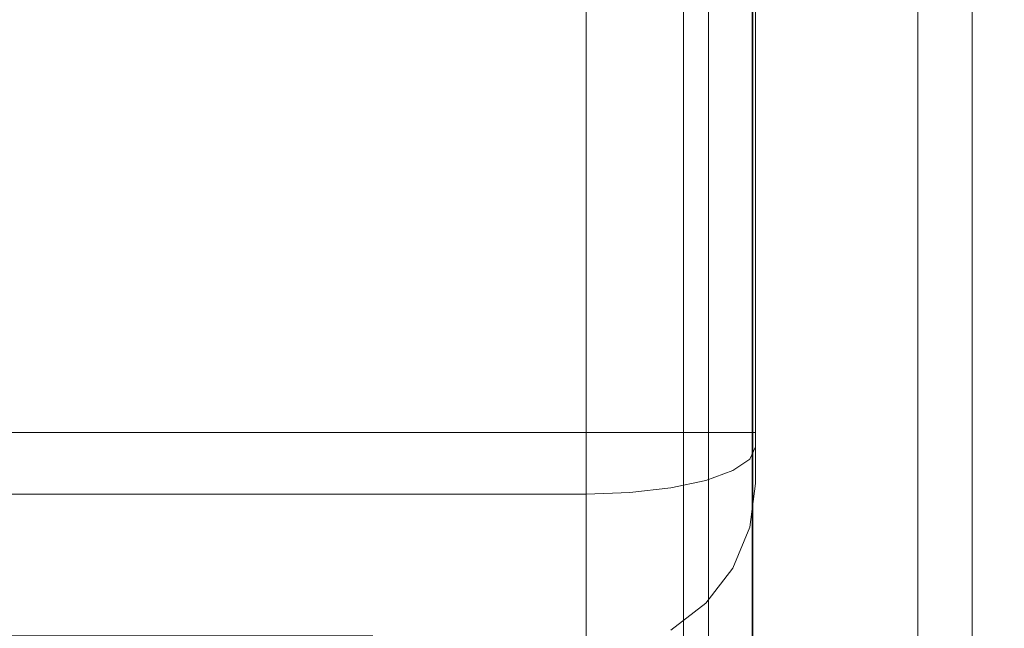
# Model space of a CAD drawing. Units: inches. Extents: x 0 to 38.2, y -37.6 to 0.
# Drawn here: x 25 to 30.8, y -9.3 to -5.7 of the extents above; entities that cross this region are included whole.
import ezdxf

# ---------------------------------------------------------------- set-up
doc = ezdxf.new("R2010")
doc.units = ezdxf.units.IN
doc.header["$MEASUREMENT"] = 0
doc.layers.add('SEAT-ARM', color=5, linetype='Continuous')
doc.layers.add('SEAT-BACK', color=5, linetype='Continuous')

msp = doc.modelspace()

# ---------------------------------------------------------------- linework, layer by layer
at = {"layer": 'SEAT-ARM', "lineweight": 9}
for points, invisible_edges in [([(28.75, -36.604, 20.39), (28.75, -1, 20.39), (28.9511, -1, 18.2118), (28.9511, -36.604, 18.2118)], 1), ([(28.7993, -1, 22.577), (28.75, -1, 20.39), (28.75, -36.604, 20.39), (28.7993, -36.604, 22.577)], 10), ([(28.7993, -36.604, 22.577), (29.0983, -36.604, 24.6113), (29.0983, -1, 24.6113), (28.7993, -1, 22.577)], 8), ([(29.2079, -36.604, 16.1541), (28.9511, -36.604, 18.2118), (28.9511, -1, 18.2118), (29.2079, -1, 16.1541)], 8), ([(29.0983, -1, 24.6113), (29.0983, -1, 24.6113), (29.0983, -36.604, 24.6113), (29.2155, -1, 24.9072)], 4), ([(29.2185, -36.604, 24.9147), (29.2185, -36.604, 24.9147), (29.2155, -1, 24.9072), (29.0983, -36.604, 24.6113)], 6), ([(29.2079, -36.604, 16.1541), (29.2079, -1, 16.1541), (29.3609, -1, 14.0861), (29.3609, -36.604, 14.0861)], 1), ([(29.2155, -1, 24.9072), (29.2155, -1, 24.9072), (29.2185, -36.604, 24.9147), (29.3328, -1, 25.2031)], 6), ([(29.2185, -36.604, 24.9147), (29.2185, -36.604, 24.9147), (29.3328, -36.604, 25.2031), (29.3328, -1, 25.2031)], 13), ([(29.3328, -1, 25.2031), (29.3328, -36.604, 25.2031), (29.5481, -36.604, 25.4375), (29.5481, -1, 25.4375)], 5), ([(29.3559, -36.604, 1.7701), (29.3559, -36.604, 1.7701), (29.3559, -1, 1.7701), (29.4317, -1, 1.4317)], 9), ([(29.4317, -1, 1.4317), (29.4317, -1, 1.4317), (29.4467, -36.604, 1.3651), (29.3559, -36.604, 1.7701)], 11), ([(29.5097, -1, 7.928), (29.3559, -1, 1.7701), (29.3559, -36.604, 1.7701), (29.5097, -36.604, 7.928)], 8), ([(29.5097, -36.604, 7.928), (29.3609, -36.604, 14.0861), (29.3609, -1, 14.0861), (29.5097, -1, 7.928)], 8), ([(29.4317, -1, 1.4317), (29.4317, -1, 1.4317), (29.5076, -1, 1.0933), (29.4467, -36.604, 1.3651)], 13), ([(29.5076, -36.604, 1.0933), (29.5076, -36.604, 1.0933), (29.4467, -36.604, 1.3651), (29.5076, -1, 1.0933)], 13), ([(29.5076, -36.604, 1.0933), (29.5076, -1, 1.0933), (29.7467, -1, 0.842), (29.7467, -36.604, 0.842)], 5), ([(29.7635, -36.604, 25.6719), (29.7635, -1, 25.6719), (29.5481, -1, 25.4375), (29.5481, -36.604, 25.4375)], 5), ([(29.9858, -1, 0.5908), (29.9858, -36.604, 0.5908), (29.7467, -36.604, 0.842), (29.7467, -1, 0.842)], 5), ([(29.7635, -36.604, 25.6719), (29.7635, -36.604, 25.6719), (30.0413, -36.604, 25.8102), (29.7635, -1, 25.6719)], 13), ([(30.0484, -1, 25.8137), (30.0484, -1, 25.8137), (29.7635, -1, 25.6719), (30.0413, -36.604, 25.8102)], 13), ([(30.32, -1, 0.4983), (30.32, -1, 0.4983), (30.2542, -36.604, 0.5165), (29.9858, -1, 0.5908)], 6), ([(30.2542, -36.604, 0.5165), (30.2542, -36.604, 0.5165), (29.9858, -36.604, 0.5908), (29.9858, -1, 0.5908)], 13), ([(30.0484, -1, 25.8137), (30.0484, -1, 25.8137), (30.0413, -36.604, 25.8102), (30.3334, -36.604, 25.9556)], 11), ([(30.3334, -36.604, 25.9556), (30.3334, -36.604, 25.9556), (30.3334, -1, 25.9556), (30.0484, -1, 25.8137)], 9), ([(30.2542, -36.604, 0.5165), (30.2542, -36.604, 0.5165), (30.32, -1, 0.4983), (30.6543, -36.604, 0.4057)], 6), ([(30.6543, -1, 0.4057), (30.6543, -1, 0.4057), (30.6543, -36.604, 0.4057), (30.32, -1, 0.4983)], 4), ([(32.7992, -36.604, 26.375), (32.7992, -1, 26.375), (30.3334, -1, 25.9556), (30.3334, -36.604, 25.9556)], 1)]:
    msp.add_3dface(points, dxfattribs=dict(at, invisible_edges=invisible_edges))
msp.add_3dface([(36.95, -36.604, 0.4057), (30.6543, -36.604, 0.4057), (30.6543, -1, 0.4057), (36.95, -1, 0.4057)], dxfattribs=at)
at = {"layer": 'SEAT-BACK', "lineweight": 9}
for points, invisible_edges in [([(29.3756, -8.4079, 1.7057), (29.3756, -1.3, 1.4057), (29.3756, -1.0879, 1.4936), (29.3756, -1, 1.7057)], 9), ([(29.3756, -2.9702, 25.3719), (29.3756, -8.4079, 24.7427), (29.3756, -1, 1.7057), (29.3756, -1, 24.8174)], 11), ([(29.3756, -8.4079, 1.7057), (29.3756, -8.4079, 1.7057), (29.3756, -1, 1.7057), (29.3756, -8.4079, 24.7427)], 6), ([(28.3756, -1.3, 0.4057), (28.6344, -1.3, 0.4398), (28.6344, -8.1079, 0.4398), (28.3756, -8.1079, 0.4057)], 2), ([(28.6344, -1.3, 0.4398), (28.8756, -1.3, 0.5397), (28.8756, -8.1079, 0.5397), (28.6344, -8.1079, 0.4398)], 10), ([(29.0827, -8.1079, 0.6986), (28.8756, -8.1079, 0.5397), (28.8756, -1.3, 0.5397), (29.0827, -1.3, 0.6986)], 10), ([(29.2416, -8.1079, 0.9057), (29.0827, -8.1079, 0.6986), (29.0827, -1.3, 0.6986), (29.2416, -1.3, 0.9057)], 10), ([(29.2416, -1.3, 0.9057), (29.3415, -1.3, 1.1469), (29.3415, -8.1079, 1.1469), (29.2416, -8.1079, 0.9057)], 10), ([(29.3415, -1.3, 1.1469), (29.3756, -1.3, 1.4057), (29.3756, -8.1079, 1.4057), (29.3415, -8.1079, 1.1469)], 8), ([(29.3756, -1.3, 1.4057), (29.3756, -8.4079, 1.7057), (29.3756, -8.32, 1.4936), (29.3756, -8.1079, 1.4057)], 1), ([(29.3756, -5.3664, 25.3792), (29.3756, -5.3664, 25.3792), (29.3756, -8.4079, 24.7427), (29.3756, -2.9702, 25.3719)], 6), ([(29.1661, -3.3476, 26.0158), (29.1661, -3.3476, 26.0158), (28.9808, -3.8986, 26.2163), (29.0827, -8.3902, 25.7094)], 15), ([(29.2416, -8.3322, 25.5106), (29.2416, -8.3322, 25.5106), (29.1661, -3.3476, 26.0158), (29.0827, -8.3902, 25.7094)], 6), ([(29.2416, -8.3322, 25.5106), (29.2416, -8.3322, 25.5106), (29.2862, -5.5792, 25.773), (29.1661, -3.3476, 26.0158)], 15), ([(28.6344, -8.4628, 25.9579), (28.6344, -8.4628, 25.9579), (28.6502, -3.8979, 26.3818), (28.3756, -5.4584, 26.375)], 15), ([(28.6502, -3.8979, 26.3818), (28.6502, -3.8979, 26.3818), (28.6344, -8.4628, 25.9579), (28.8233, -5.3999, 26.274)], 15), ([(28.8756, -8.4348, 25.862), (28.8756, -8.4348, 25.862), (28.9808, -3.8986, 26.2163), (28.8233, -5.3999, 26.274)], 15), ([(29.0827, -8.3902, 25.7094), (29.0827, -8.3902, 25.7094), (28.9808, -3.8986, 26.2163), (28.8756, -8.4348, 25.862)], 6), ([(29.3416, -3.9007, 25.6788), (29.3416, -3.9007, 25.6788), (29.2862, -5.5792, 25.773), (29.3415, -8.2645, 25.2791)], 15), ([(29.3416, -3.9007, 25.6788), (29.3416, -3.9007, 25.6788), (29.3415, -8.2645, 25.2791), (29.3756, -5.3664, 25.3792)], 15), ([(28.8756, -8.4348, 25.862), (28.8756, -8.4348, 25.862), (28.8233, -5.3999, 26.274), (28.6344, -8.4628, 25.9579)], 6), ([(29.3756, -8.192, 25.0307), (29.3756, -8.192, 25.0307), (29.3756, -5.3664, 25.3792), (29.3415, -8.2645, 25.2791)], 4), ([(29.3756, -8.3479, 24.9227), (29.3756, -8.4079, 24.7427), (29.3756, -5.3664, 25.3792), (29.3756, -8.192, 25.0307)], 2), ([(28.3756, -5.4584, 26.375), (1, -5.4584, 26.375), (1, -8.4723, 25.9906), (28.3756, -8.4723, 25.9906)], 1), ([(28.3756, -5.4584, 26.375), (28.3756, -5.4584, 26.375), (28.3756, -8.4723, 25.9906), (28.6344, -8.4628, 25.9579)], 9), ([(29.2416, -8.3322, 25.5106), (29.2416, -8.3322, 25.5106), (29.3415, -8.2645, 25.2791), (29.2862, -5.5792, 25.773)], 13), ([(28.3756, -8.4329, 0.4928), (1, -8.4329, 0.4928), (1, -8.1079, 0.4057), (28.3756, -8.1079, 0.4057)], 1), ([(28.6357, -8.3669, 0.467), (28.6357, -8.3669, 0.467), (28.3756, -8.4329, 0.4928), (28.3756, -8.1079, 0.4057)], 11), ([(28.3756, -8.1079, 0.4057), (28.3756, -8.1079, 0.4057), (28.6344, -8.1079, 0.4398), (28.6357, -8.3669, 0.467)], 13), ([(28.6344, -8.1079, 0.4398), (28.6344, -8.1079, 0.4398), (28.8162, -8.3254, 0.528), (28.6357, -8.3669, 0.467)], 15), ([(28.8756, -8.1079, 0.5397), (28.8756, -8.1079, 0.5397), (28.8162, -8.3254, 0.528), (28.6344, -8.1079, 0.4398)], 6), ([(28.8756, -8.1079, 0.5397), (28.8756, -8.1079, 0.5397), (28.9843, -8.3617, 0.6423), (28.8162, -8.3254, 0.528)], 15), ([(28.9843, -8.3617, 0.6423), (28.9843, -8.3617, 0.6423), (28.8756, -8.1079, 0.5397), (29.0827, -8.1079, 0.6986)], 11), ([(29.1689, -8.3708, 0.8358), (29.1689, -8.3708, 0.8358), (28.9843, -8.3617, 0.6423), (29.0827, -8.1079, 0.6986)], 15), ([(29.0827, -8.1079, 0.6986), (29.0827, -8.1079, 0.6986), (29.2416, -8.1079, 0.9057), (29.1689, -8.3708, 0.8358)], 13), ([(29.2416, -8.1079, 0.9057), (29.2416, -8.1079, 0.9057), (29.2994, -8.2583, 1.0398), (29.1689, -8.3708, 0.8358)], 15), ([(29.2994, -8.2583, 1.0398), (29.2994, -8.2583, 1.0398), (29.2416, -8.1079, 0.9057), (29.3415, -8.1079, 1.1469)], 11), ([(29.2994, -8.2583, 1.0398), (29.2994, -8.2583, 1.0398), (29.3415, -8.1079, 1.1469), (29.3552, -8.2658, 1.2305)], 15), ([(29.3756, -8.1751, 1.4336), (29.3756, -8.1751, 1.4336), (29.3552, -8.2658, 1.2305), (29.3415, -8.1079, 1.1469)], 15), ([(29.3756, -8.1079, 1.4057), (29.3756, -8.1079, 1.4057), (29.3756, -8.1751, 1.4336), (29.3415, -8.1079, 1.1469)], 4), ([(29.3415, -8.2645, 25.2791), (29.3415, -8.2645, 25.2791), (29.3537, -8.3953, 25.1617), (29.3756, -8.192, 25.0307)], 6), ([(29.3537, -8.3953, 25.1617), (29.3537, -8.3953, 25.1617), (29.3756, -8.2699, 24.9767), (29.3756, -8.192, 25.0307)], 11), ([(29.3756, -8.2139, 1.4497), (29.3756, -8.2139, 1.4497), (29.3552, -8.2658, 1.2305), (29.3756, -8.1751, 1.4336)], 6), ([(29.3756, -8.2139, 1.4497), (29.3756, -8.2139, 1.4497), (29.3607, -8.3377, 1.2938), (29.3552, -8.2658, 1.2305)], 15), ([(29.3756, -8.267, 1.4716), (29.3756, -8.267, 1.4716), (29.3607, -8.3377, 1.2938), (29.3756, -8.2139, 1.4497)], 6), ([(29.1689, -8.3708, 0.8358), (29.1689, -8.3708, 0.8358), (29.2994, -8.2583, 1.0398), (29.2994, -8.4231, 1.1002)], 15), ([(29.2416, -8.3322, 25.5106), (29.2416, -8.3322, 25.5106), (29.2968, -8.4234, 25.3554), (29.3415, -8.2645, 25.2791)], 6), ([(29.3537, -8.3953, 25.1617), (29.3537, -8.3953, 25.1617), (29.3415, -8.2645, 25.2791), (29.2968, -8.4234, 25.3554)], 15), ([(29.3552, -8.2658, 1.2305), (29.3552, -8.2658, 1.2305), (29.2994, -8.4231, 1.1002), (29.2994, -8.2583, 1.0398)], 15), ([(29.3552, -8.2658, 1.2305), (29.3552, -8.2658, 1.2305), (29.3607, -8.3377, 1.2938), (29.2994, -8.4231, 1.1002)], 15), ([(29.3472, -8.4482, 1.291), (29.3472, -8.4482, 1.291), (29.3607, -8.3377, 1.2938), (29.3756, -8.267, 1.4716)], 15), ([(29.3756, -8.32, 1.4936), (29.3756, -8.32, 1.4936), (29.3472, -8.4482, 1.291), (29.3756, -8.267, 1.4716)], 6), ([(29.3537, -8.3953, 25.1617), (29.3537, -8.3953, 25.1617), (29.3569, -8.4645, 25.082), (29.3756, -8.2699, 24.9767)], 15), ([(29.3569, -8.4645, 25.082), (29.3569, -8.4645, 25.082), (29.3756, -8.3479, 24.9227), (29.3756, -8.2699, 24.9767)], 11), ([(28.3756, -8.4329, 0.4928), (28.3756, -8.4329, 0.4928), (28.6357, -8.3669, 0.467), (28.5501, -8.5995, 0.5189)], 15), ([(28.7583, -8.5465, 0.5631), (28.7583, -8.5465, 0.5631), (28.5501, -8.5995, 0.5189), (28.6357, -8.3669, 0.467)], 15), ([(28.7583, -8.5465, 0.5631), (28.7583, -8.5465, 0.5631), (28.6357, -8.3669, 0.467), (28.8162, -8.3254, 0.528)], 15), ([(28.7583, -8.5465, 0.5631), (28.7583, -8.5465, 0.5631), (28.8162, -8.3254, 0.528), (28.9843, -8.3617, 0.6423)], 15), ([(28.7583, -8.5465, 0.5631), (28.7583, -8.5465, 0.5631), (28.9843, -8.3617, 0.6423), (28.9372, -8.5926, 0.6878)], 15), ([(28.9372, -8.5926, 0.6878), (28.9372, -8.5926, 0.6878), (28.9843, -8.3617, 0.6423), (29.0698, -8.6058, 0.8158)], 15), ([(29.1689, -8.3708, 0.8358), (29.1689, -8.3708, 0.8358), (29.0698, -8.6058, 0.8158), (28.9843, -8.3617, 0.6423)], 15), ([(29.1689, -8.5868, 25.515), (29.1689, -8.5868, 25.515), (29.2416, -8.3322, 25.5106), (29.0827, -8.3902, 25.7094)], 11), ([(29.2416, -8.3322, 25.5106), (29.2416, -8.3322, 25.5106), (29.1689, -8.5868, 25.515), (29.2968, -8.4234, 25.3554)], 15), ([(29.2994, -8.4231, 1.1002), (29.2994, -8.4231, 1.1002), (29.3607, -8.3377, 1.2938), (29.3472, -8.4482, 1.291)], 15), ([(29.3756, -8.32, 1.4936), (29.3756, -8.32, 1.4936), (29.3756, -8.3521, 1.5712), (29.3216, -8.6077, 1.3321)], 13), ([(29.3472, -8.4482, 1.291), (29.3472, -8.4482, 1.291), (29.3756, -8.32, 1.4936), (29.3216, -8.6077, 1.3321)], 15), ([(29.3756, -8.3521, 1.5712), (29.3756, -8.3521, 1.5712), (29.3586, -8.5578, 1.5293), (29.3216, -8.6077, 1.3321)], 15), ([(29.3756, -8.3479, 24.9227), (29.3756, -8.3479, 24.9227), (29.3569, -8.4645, 25.082), (29.3565, -8.5333, 24.9944)], 15), ([(29.3756, -8.3479, 24.9227), (29.3756, -8.3479, 24.9227), (29.3565, -8.5333, 24.9944), (29.3756, -8.3779, 24.8327)], 6), ([(29.3756, -8.38, 1.6384), (29.3756, -8.38, 1.6384), (29.3586, -8.5578, 1.5293), (29.3756, -8.3521, 1.5712)], 6), ([(28.8756, -8.4348, 25.862), (28.8756, -8.4348, 25.862), (28.9843, -8.6459, 25.6945), (29.0827, -8.3902, 25.7094)], 6), ([(29.0827, -8.3902, 25.7094), (29.0827, -8.3902, 25.7094), (28.9843, -8.6459, 25.6945), (29.1689, -8.5868, 25.515)], 15), ([(29.189, -8.5483, 0.942), (29.189, -8.5483, 0.942), (29.0698, -8.6058, 0.8158), (29.1689, -8.3708, 0.8358)], 15), ([(29.1689, -8.3708, 0.8358), (29.1689, -8.3708, 0.8358), (29.2994, -8.4231, 1.1002), (29.189, -8.5483, 0.942)], 15), ([(29.2994, -8.5494, 25.2634), (29.2994, -8.5494, 25.2634), (29.2968, -8.4234, 25.3554), (29.1689, -8.5868, 25.515)], 15), ([(29.2504, -8.6278, 1.1184), (29.2504, -8.6278, 1.1184), (29.189, -8.5483, 0.942), (29.2994, -8.4231, 1.1002)], 15), ([(29.2994, -8.4231, 1.1002), (29.2994, -8.4231, 1.1002), (29.3472, -8.4482, 1.291), (29.2504, -8.6278, 1.1184)], 15), ([(29.2994, -8.5494, 25.2634), (29.2994, -8.5494, 25.2634), (29.3537, -8.3953, 25.1617), (29.2968, -8.4234, 25.3554)], 15), ([(29.2994, -8.5494, 25.2634), (29.2994, -8.5494, 25.2634), (29.3569, -8.4645, 25.082), (29.3537, -8.3953, 25.1617)], 15), ([(29.3415, -8.6667, 1.7057), (29.3415, -8.6667, 1.7057), (29.359, -8.5813, 1.6204), (29.3756, -8.4079, 1.7057)], 6), ([(29.3415, -8.6667, 1.7057), (29.3756, -8.4079, 1.7057), (29.3756, -8.4079, 24.7427), (29.3415, -8.6667, 24.7427)], 8), ([(29.3756, -8.4079, 24.7427), (29.3756, -8.4079, 24.7427), (29.3528, -8.5953, 24.8995), (29.3415, -8.6667, 24.7427)], 6), ([(29.3565, -8.5333, 24.9944), (29.3565, -8.5333, 24.9944), (29.3528, -8.5953, 24.8995), (29.3756, -8.3779, 24.8327)], 15), ([(29.3756, -8.4079, 24.7427), (29.3756, -8.4079, 24.7427), (29.3756, -8.3779, 24.8327), (29.3528, -8.5953, 24.8995)], 13), ([(29.359, -8.5813, 1.6204), (29.359, -8.5813, 1.6204), (29.3586, -8.5578, 1.5293), (29.3756, -8.38, 1.6384)], 15), ([(29.359, -8.5813, 1.6204), (29.359, -8.5813, 1.6204), (29.3756, -8.38, 1.6384), (29.3756, -8.4079, 1.7057)], 11), ([(28.3756, -8.7579, 0.5799), (1, -8.7579, 0.5799), (1, -8.4329, 0.4928), (28.3756, -8.4329, 0.4928)], 5), ([(28.3756, -8.4723, 25.9906), (28.3756, -8.4723, 25.9906), (1, -8.4723, 25.9906), (1, -8.7034, 25.8648)], 9), ([(28.3756, -8.7153, 25.8583), (28.3756, -8.7153, 25.8583), (28.3756, -8.4723, 25.9906), (1, -8.7034, 25.8648)], 13), ([(28.3756, -8.4329, 0.4928), (28.3756, -8.4329, 0.4928), (28.5501, -8.5995, 0.5189), (28.3756, -8.7579, 0.5799)], 6), ([(28.6344, -8.4628, 25.9579), (28.6344, -8.4628, 25.9579), (28.3756, -8.7546, 25.8369), (28.6783, -8.6777, 25.8587)], 15), ([(28.6344, -8.4628, 25.9579), (28.6344, -8.4628, 25.9579), (28.3756, -8.4723, 25.9906), (28.3756, -8.7546, 25.8369)], 9), ([(28.6344, -8.4628, 25.9579), (28.6344, -8.4628, 25.9579), (28.6783, -8.6777, 25.8587), (28.8756, -8.4348, 25.862)], 6), ([(28.9843, -8.6459, 25.6945), (28.9843, -8.6459, 25.6945), (28.8756, -8.4348, 25.862), (28.6783, -8.6777, 25.8587)], 15), ([(29.2504, -8.6278, 1.1184), (29.2504, -8.6278, 1.1184), (29.3472, -8.4482, 1.291), (29.3216, -8.6077, 1.3321)], 15), ([(29.2994, -8.5494, 25.2634), (29.2994, -8.5494, 25.2634), (29.3028, -8.6456, 25.1497), (29.3569, -8.4645, 25.082)], 15), ([(29.3569, -8.4645, 25.082), (29.3569, -8.4645, 25.082), (29.3028, -8.6456, 25.1497), (29.3565, -8.5333, 24.9944)], 15), ([(29.2994, -8.7289, 25.0262), (29.2994, -8.7289, 25.0262), (29.3528, -8.5953, 24.8995), (29.3565, -8.5333, 24.9944)], 15), ([(29.2994, -8.7289, 25.0262), (29.2994, -8.7289, 25.0262), (29.3565, -8.5333, 24.9944), (29.3028, -8.6456, 25.1497)], 15), ([(28.5501, -8.5995, 0.5189), (28.5501, -8.5995, 0.5189), (28.6797, -8.8014, 0.6626), (28.3756, -8.7579, 0.5799)], 15), ([(28.6797, -8.8014, 0.6626), (28.6797, -8.8014, 0.6626), (28.5501, -8.5995, 0.5189), (28.7583, -8.5465, 0.5631)], 15), ([(28.7583, -8.5465, 0.5631), (28.7583, -8.5465, 0.5631), (28.9372, -8.5926, 0.6878), (28.6797, -8.8014, 0.6626)], 15), ([(28.6797, -8.8014, 0.6626), (28.6797, -8.8014, 0.6626), (28.9372, -8.5926, 0.6878), (28.9843, -8.7735, 0.8383)], 15), ([(28.9354, -8.8529, 25.5905), (28.9354, -8.8529, 25.5905), (29.1755, -8.7787, 25.3428), (29.1689, -8.5868, 25.515)], 15), ([(29.1689, -8.5868, 25.515), (29.1689, -8.5868, 25.515), (28.9843, -8.6459, 25.6945), (28.9354, -8.8529, 25.5905)], 15), ([(28.9843, -8.7735, 0.8383), (28.9843, -8.7735, 0.8383), (28.9372, -8.5926, 0.6878), (29.0698, -8.6058, 0.8158)], 15), ([(29.108, -8.843, 1.0564), (29.108, -8.843, 1.0564), (29.0698, -8.6058, 0.8158), (29.189, -8.5483, 0.942)], 15), ([(29.2504, -8.6278, 1.1184), (29.2504, -8.6278, 1.1184), (29.108, -8.843, 1.0564), (29.189, -8.5483, 0.942)], 15), ([(29.2994, -8.5494, 25.2634), (29.2994, -8.5494, 25.2634), (29.1689, -8.5868, 25.515), (29.1755, -8.7787, 25.3428)], 15), ([(29.2994, -8.5494, 25.2634), (29.2994, -8.5494, 25.2634), (29.1755, -8.7787, 25.3428), (29.3028, -8.6456, 25.1497)], 15), ([(29.3586, -8.5578, 1.5293), (29.3586, -8.5578, 1.5293), (29.2827, -8.7465, 1.3715), (29.3216, -8.6077, 1.3321)], 15), ([(29.2994, -8.7609, 1.5066), (29.2994, -8.7609, 1.5066), (29.2827, -8.7465, 1.3715), (29.3586, -8.5578, 1.5293)], 15), ([(29.3586, -8.5578, 1.5293), (29.3586, -8.5578, 1.5293), (29.359, -8.5813, 1.6204), (29.2994, -8.7609, 1.5066)], 15), ([(29.3415, -8.6667, 1.7057), (29.3415, -8.6667, 1.7057), (29.2994, -8.7609, 1.5066), (29.359, -8.5813, 1.6204)], 15), ([(29.3415, -8.6667, 24.7427), (29.3415, -8.6667, 24.7427), (29.3528, -8.5953, 24.8995), (29.2994, -8.7777, 24.8744)], 15), ([(29.2994, -8.7289, 25.0262), (29.2994, -8.7289, 25.0262), (29.2994, -8.7777, 24.8744), (29.3528, -8.5953, 24.8995)], 15), ([(28.7583, -8.8444, 25.7202), (28.7583, -8.8444, 25.7202), (28.9843, -8.6459, 25.6945), (28.6783, -8.6777, 25.8587)], 15), ([(28.7583, -8.8444, 25.7202), (28.7583, -8.8444, 25.7202), (28.9354, -8.8529, 25.5905), (28.9843, -8.6459, 25.6945)], 15), ([(28.9843, -8.7735, 0.8383), (28.9843, -8.7735, 0.8383), (29.0698, -8.6058, 0.8158), (29.108, -8.843, 1.0564)], 15), ([(29.2504, -8.6278, 1.1184), (29.2504, -8.6278, 1.1184), (29.2375, -8.7521, 1.2198), (29.108, -8.843, 1.0564)], 15), ([(29.1755, -8.7787, 25.3428), (29.1755, -8.7787, 25.3428), (29.1991, -8.8746, 25.1481), (29.3028, -8.6456, 25.1497)], 15), ([(29.1991, -8.8746, 25.1481), (29.1991, -8.8746, 25.1481), (29.2994, -8.7289, 25.0262), (29.3028, -8.6456, 25.1497)], 15), ([(29.3216, -8.6077, 1.3321), (29.3216, -8.6077, 1.3321), (29.2375, -8.7521, 1.2198), (29.2504, -8.6278, 1.1184)], 15), ([(29.3216, -8.6077, 1.3321), (29.3216, -8.6077, 1.3321), (29.2827, -8.7465, 1.3715), (29.2375, -8.7521, 1.2198)], 15), ([(1, -8.7034, 25.8648), (1, -8.7034, 25.8648), (1, -8.9583, 25.726), (28.3756, -8.7153, 25.8583)], 13), ([(28.3756, -8.9583, 25.726), (28.3756, -8.9583, 25.726), (28.3756, -8.7153, 25.8583), (1, -8.9583, 25.726)], 13), ([(28.5612, -8.8564, 25.7843), (28.5612, -8.8564, 25.7843), (28.6783, -8.6777, 25.8587), (28.3756, -8.7546, 25.8369)], 15), ([(28.7583, -8.8444, 25.7202), (28.7583, -8.8444, 25.7202), (28.6783, -8.6777, 25.8587), (28.5612, -8.8564, 25.7843)], 15), ([(29.2994, -8.7609, 1.5066), (29.2994, -8.7609, 1.5066), (29.3415, -8.6667, 1.7057), (29.2416, -8.9079, 1.7057)], 11), ([(29.2416, -8.9079, 1.7057), (29.3415, -8.6667, 1.7057), (29.3415, -8.6667, 24.7427), (29.2416, -8.9079, 24.7427)], 10), ([(29.2994, -8.7777, 24.8744), (29.2994, -8.7777, 24.8744), (29.2416, -8.9079, 24.7427), (29.3415, -8.6667, 24.7427)], 11), ([(1, -8.9958, 0.8178), (1, -8.7579, 0.5799), (28.3756, -8.7579, 0.5799), (28.3756, -8.9958, 0.8178)], 10), ([(28.3756, -8.9583, 25.726), (28.3756, -8.9583, 25.726), (28.5612, -8.8564, 25.7843), (28.3756, -8.7546, 25.8369)], 6), ([(28.3756, -8.7579, 0.5799), (28.3756, -8.7579, 0.5799), (28.6797, -8.8014, 0.6626), (28.3756, -8.9958, 0.8178)], 6), ([(28.9843, -8.7735, 0.8383), (28.9843, -8.7735, 0.8383), (28.8921, -8.9629, 0.9274), (28.6797, -8.8014, 0.6626)], 15), ([(29.108, -8.843, 1.0564), (29.108, -8.843, 1.0564), (28.8921, -8.9629, 0.9274), (28.9843, -8.7735, 0.8383)], 15), ([(29.1689, -8.9113, 1.2811), (29.1689, -8.9113, 1.2811), (29.108, -8.843, 1.0564), (29.2375, -8.7521, 1.2198)], 15), ([(29.1689, -8.9827, 24.9887), (29.1689, -8.9827, 24.9887), (29.2994, -8.7289, 25.0262), (29.1991, -8.8746, 25.1481)], 15), ([(29.1689, -8.9827, 24.9887), (29.1689, -8.9827, 24.9887), (29.2994, -8.7777, 24.8744), (29.2994, -8.7289, 25.0262)], 15), ([(29.2994, -8.7609, 1.5066), (29.2994, -8.7609, 1.5066), (29.1689, -8.9113, 1.2811), (29.2827, -8.7465, 1.3715)], 15), ([(29.2375, -8.7521, 1.2198), (29.2375, -8.7521, 1.2198), (29.2827, -8.7465, 1.3715), (29.1689, -8.9113, 1.2811)], 15), ([(29.2994, -8.7609, 1.5066), (29.2994, -8.7609, 1.5066), (29.1689, -8.9936, 1.5026), (29.1689, -8.9113, 1.2811)], 15), ([(29.2416, -8.9079, 1.7057), (29.2416, -8.9079, 1.7057), (29.1689, -8.9936, 1.5026), (29.2994, -8.7609, 1.5066)], 15), ([(28.7026, -9.0191, 0.8573), (28.7026, -9.0191, 0.8573), (28.3756, -8.9958, 0.8178), (28.6797, -8.8014, 0.6626)], 15), ([(28.8921, -8.9629, 0.9274), (28.8921, -8.9629, 0.9274), (28.7026, -9.0191, 0.8573), (28.6797, -8.8014, 0.6626)], 15), ([(29.1755, -8.7787, 25.3428), (29.1755, -8.7787, 25.3428), (28.9354, -8.8529, 25.5905), (28.9843, -8.9827, 25.3986)], 15), ([(28.9843, -8.9827, 25.3986), (28.9843, -8.9827, 25.3986), (29.0608, -9.0396, 25.178), (29.1755, -8.7787, 25.3428)], 15), ([(29.1991, -8.8746, 25.1481), (29.1991, -8.8746, 25.1481), (29.1755, -8.7787, 25.3428), (29.0608, -9.0396, 25.178)], 15), ([(29.2416, -8.9079, 24.7427), (29.2416, -8.9079, 24.7427), (29.2994, -8.7777, 24.8744), (29.1689, -8.9827, 24.9887)], 15), ([(28.3756, -8.9583, 25.726), (28.3756, -8.9583, 25.726), (28.6303, -9.1216, 25.5027), (28.5612, -8.8564, 25.7843)], 15), ([(28.7583, -8.8444, 25.7202), (28.7583, -8.8444, 25.7202), (28.5612, -8.8564, 25.7843), (28.6303, -9.1216, 25.5027)], 15), ([(28.6303, -9.1216, 25.5027), (28.6303, -9.1216, 25.5027), (28.8159, -9.0693, 25.4571), (28.7583, -8.8444, 25.7202)], 15), ([(28.9354, -8.8529, 25.5905), (28.9354, -8.8529, 25.5905), (28.7583, -8.8444, 25.7202), (28.8159, -9.0693, 25.4571)], 15), ([(28.9843, -8.9827, 25.3986), (28.9843, -8.9827, 25.3986), (28.9354, -8.8529, 25.5905), (28.8159, -9.0693, 25.4571)], 15), ([(28.9686, -9.0502, 1.1284), (28.9686, -9.0502, 1.1284), (28.8921, -8.9629, 0.9274), (29.108, -8.843, 1.0564)], 15), ([(29.1689, -8.9113, 1.2811), (29.1689, -8.9113, 1.2811), (28.9686, -9.0502, 1.1284), (29.108, -8.843, 1.0564)], 15), ([(29.0608, -9.0396, 25.178), (29.0608, -9.0396, 25.178), (29.1689, -8.9827, 24.9887), (29.1991, -8.8746, 25.1481)], 15), ([(29.1689, -8.9113, 1.2811), (29.1689, -8.9113, 1.2811), (28.9843, -9.164, 1.4227), (28.9686, -9.0502, 1.1284)], 15), ([(29.1689, -8.9113, 1.2811), (29.1689, -8.9113, 1.2811), (29.1689, -8.9936, 1.5026), (28.9843, -9.164, 1.4227)], 15), ([(29.1689, -8.9936, 1.5026), (29.1689, -8.9936, 1.5026), (29.2416, -8.9079, 1.7057), (29.0827, -9.115, 1.7057)], 11), ([(29.0827, -9.115, 1.7057), (29.2416, -8.9079, 1.7057), (29.2416, -8.9079, 24.7427), (29.0827, -9.115, 24.7427)], 10), ([(29.0827, -9.115, 24.7427), (29.0827, -9.115, 24.7427), (29.2416, -8.9079, 24.7427), (29.1689, -8.9827, 24.9887)], 13), ([(28.3756, -9.1242, 25.5047), (28.3756, -8.9583, 25.726), (1, -8.9583, 25.726), (1, -9.1242, 25.5047)], 10), ([(1, -9.2337, 1.0557), (1, -8.9958, 0.8178), (28.3756, -8.9958, 0.8178), (28.3756, -9.2337, 1.0557)], 10), ([(28.3756, -8.9583, 25.726), (28.3756, -9.1242, 25.5047), (28.3756, -9.2901, 25.2833), (28.6303, -9.1216, 25.5027)], 12), ([(28.5824, -9.2334, 1.0996), (28.5824, -9.2334, 1.0996), (28.3756, -8.9958, 0.8178), (28.7026, -9.0191, 0.8573)], 15), ([(28.3756, -8.9958, 0.8178), (28.3756, -8.9958, 0.8178), (28.5824, -9.2334, 1.0996), (28.3756, -9.2337, 1.0557)], 6), ([(28.7026, -9.0191, 0.8573), (28.7026, -9.0191, 0.8573), (28.8921, -8.9629, 0.9274), (28.7386, -9.1431, 1.0383)], 15), ([(28.9686, -9.0502, 1.1284), (28.9686, -9.0502, 1.1284), (28.7386, -9.1431, 1.0383), (28.8921, -8.9629, 0.9274)], 15), ([(28.8159, -9.0693, 25.4571), (28.8159, -9.0693, 25.4571), (28.9061, -9.1314, 25.2619), (28.9843, -8.9827, 25.3986)], 15), ([(28.9843, -8.9827, 25.3986), (28.9843, -8.9827, 25.3986), (28.9061, -9.1314, 25.2619), (29.0608, -9.0396, 25.178)], 15), ([(28.9843, -9.1722, 24.9929), (28.9843, -9.1722, 24.9929), (29.0827, -9.115, 24.7427), (29.1689, -8.9827, 24.9887)], 15), ([(29.0608, -9.0396, 25.178), (29.0608, -9.0396, 25.178), (28.9843, -9.1722, 24.9929), (29.1689, -8.9827, 24.9887)], 15), ([(29.0827, -9.115, 1.7057), (29.0827, -9.115, 1.7057), (28.9843, -9.164, 1.4227), (29.1689, -8.9936, 1.5026)], 15), ([(28.7386, -9.1431, 1.0383), (28.7386, -9.1431, 1.0383), (28.5824, -9.2334, 1.0996), (28.7026, -9.0191, 0.8573)], 15), ([(28.7386, -9.1431, 1.0383), (28.7386, -9.1431, 1.0383), (28.9686, -9.0502, 1.1284), (28.7583, -9.2386, 1.2374)], 15), ([(28.9686, -9.0502, 1.1284), (28.9686, -9.0502, 1.1284), (28.9843, -9.164, 1.4227), (28.7583, -9.2386, 1.2374)], 15), ([(29.0608, -9.0396, 25.178), (29.0608, -9.0396, 25.178), (28.9061, -9.1314, 25.2619), (28.9843, -9.1722, 24.9929)], 15), ([(1, -9.1242, 25.5047), (1, -9.2901, 25.2833), (28.3756, -9.2901, 25.2833), (28.3756, -9.1242, 25.5047)], 10), ([(28.5612, -9.3175, 25.1693), (28.5612, -9.3175, 25.1693), (28.6303, -9.1216, 25.5027), (28.3756, -9.2901, 25.2833)], 15), ([(28.7583, -9.2526, 25.1757), (28.7583, -9.2526, 25.1757), (28.6303, -9.1216, 25.5027), (28.5612, -9.3175, 25.1693)], 15), ([(28.6303, -9.1216, 25.5027), (28.6303, -9.1216, 25.5027), (28.7583, -9.2526, 25.1757), (28.8159, -9.0693, 25.4571)], 15), ([(28.9061, -9.1314, 25.2619), (28.9061, -9.1314, 25.2619), (28.8159, -9.0693, 25.4571), (28.7583, -9.2526, 25.1757)], 15), ([(29.0827, -9.115, 24.7427), (29.0827, -9.115, 24.7427), (28.8756, -9.2739, 24.7427), (28.8205, -9.3034, 10)], 13), ([(28.8756, -9.2739, 1.7057), (28.8756, -9.2739, 1.7057), (29.0827, -9.115, 1.7057), (28.8205, -9.3034, 10)], 13), ([(29.0827, -9.115, 1.7057), (29.0827, -9.115, 1.7057), (29.0827, -9.115, 24.7427), (28.8205, -9.3034, 10)], 15), ([(29.0827, -9.115, 1.7057), (29.0827, -9.115, 1.7057), (28.8756, -9.2739, 1.7057), (28.9843, -9.164, 1.4227)], 13), ([(28.9843, -9.1722, 24.9929), (28.9843, -9.1722, 24.9929), (28.8756, -9.2739, 24.7427), (29.0827, -9.115, 24.7427)], 11), ([(28.7583, -9.2386, 1.2374), (28.7583, -9.2386, 1.2374), (28.5824, -9.2334, 1.0996), (28.7386, -9.1431, 1.0383)], 15), ([(28.8756, -9.2739, 24.7427), (28.8756, -9.2739, 24.7427), (28.9843, -9.1722, 24.9929), (28.6783, -9.3389, 24.9769)], 15), ([(28.9843, -9.1722, 24.9929), (28.9843, -9.1722, 24.9929), (28.7583, -9.2526, 25.1757), (28.6783, -9.3389, 24.9769)], 15), ([(28.7583, -9.2526, 25.1757), (28.7583, -9.2526, 25.1757), (28.9843, -9.1722, 24.9929), (28.9061, -9.1314, 25.2619)], 15), ([(28.7583, -9.2386, 1.2374), (28.7583, -9.2386, 1.2374), (28.9843, -9.164, 1.4227), (28.7583, -9.3131, 1.4932)], 15), ([(28.8756, -9.2739, 1.7057), (28.8756, -9.2739, 1.7057), (28.7583, -9.3131, 1.4932), (28.9843, -9.164, 1.4227)], 15), ([(27.1168, -9.3079, 1.2059), (2.4997, -9.3079, 1.2059), (1, -9.2337, 1.0557), (28.3756, -9.2337, 1.0557)], 14), ([(28.3756, -9.2337, 1.0557), (28.3756, -9.2337, 1.0557), (28.3756, -9.2772, 1.2182), (27.1168, -9.3079, 1.2059)], 13), ([(28.584, -9.3348, 1.3481), (28.584, -9.3348, 1.3481), (28.3756, -9.2337, 1.0557), (28.5824, -9.2334, 1.0996)], 15), ([(28.3756, -9.325, 1.3965), (28.3756, -9.325, 1.3965), (28.3756, -9.2337, 1.0557), (28.584, -9.3348, 1.3481)], 13), ([(28.5824, -9.2334, 1.0996), (28.5824, -9.2334, 1.0996), (28.7583, -9.2386, 1.2374), (28.584, -9.3348, 1.3481)], 15), ([(28.7583, -9.2386, 1.2374), (28.7583, -9.2386, 1.2374), (28.7583, -9.3131, 1.4932), (28.584, -9.3348, 1.3481)], 15), ([(28.7583, -9.2526, 25.1757), (28.7583, -9.2526, 25.1757), (28.5612, -9.3175, 25.1693), (28.6783, -9.3389, 24.9769)], 15)]:
    msp.add_3dface(points, dxfattribs=dict(at, invisible_edges=invisible_edges))
msp.add_3dface([(1, -8.1079, 0.4057), (1, -1.3, 0.4057), (28.3756, -1.3, 0.4057), (28.3756, -8.1079, 0.4057)], dxfattribs=at)

doc.saveas('drawing.dxf')
